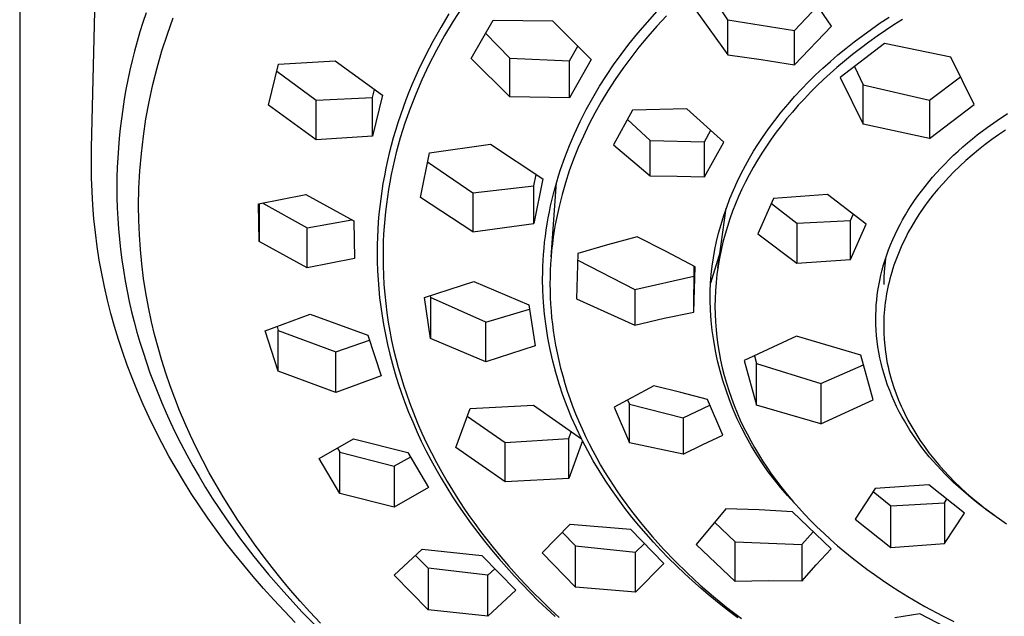
# Model space of a CAD drawing. Units: millimetres. Extents: x -707 to 763, y -1351 to 1416.
# Drawn here: x 631 to 684, y 1093 to 1125 of the extents above; entities that cross this region are included whole.
import ezdxf

# ---------------------------------------------------------------- set-up
doc = ezdxf.new("R2010")
doc.units = ezdxf.units.MM
doc.header["$MEASUREMENT"] = 0
doc.layers.add('Default', color=7, linetype='Continuous', true_color=0x000000)

msp = doc.modelspace()

# ---------------------------------------------------------------- linework, layer by layer
at = {"layer": 'Default', "color": 7, "true_color": 0xffffff}
for p, q in [((631.488, 1414.202), (631.488, 995.891)), ((635.287, 1117.856), (635.514, 1127.532)), ((674.368, 1124.28), (672.696, 1126.746)), ((668.9, 1124.614), (668.03, 1125.917)), ((654.84, 1125.24), (654.389, 1124.538)), ((672.428, 1124.054), (673.66, 1125.346)), ((638.166, 1124.986), (638, 1124.48)), ((639.288, 1123.85), (639.6, 1124.718)), ((654.165, 1124.923), (653.729, 1124.204)), ((655.346, 1122.567), (656.493, 1124.605)), ((656.493, 1124.605), (659.642, 1124.554)), ((664.646, 1124.499), (665.16, 1125.066)), ((665.65, 1124.827), (665.152, 1124.287)), ((667.227, 1125.081), (668.9, 1122.77)), ((668.9, 1122.77), (668.9, 1124.614)), ((668.9, 1124.614), (672.428, 1124.054)), ((676.947, 1124.448), (677.42, 1124.762)), ((678.129, 1124.63), (677.674, 1124.343)), ((638, 1124.48), (637.842, 1123.972)), ((653.729, 1124.204), (653.315, 1123.472)), ((654.389, 1124.538), (653.937, 1123.784)), ((659.642, 1124.554), (661.68, 1122.525)), ((664.149, 1123.917), (664.646, 1124.499)), ((665.152, 1124.287), (664.669, 1123.734)), ((672.428, 1122.228), (674.368, 1124.28)), ((672.428, 1122.228), (672.428, 1124.054)), ((676.021, 1123.793), (676.48, 1124.126)), ((676.48, 1124.126), (676.947, 1124.448)), ((677.674, 1124.343), (677.224, 1124.047)), ((637.842, 1123.972), (637.697, 1123.47)), ((639.004, 1122.971), (639.288, 1123.85)), ((653.937, 1123.784), (653.511, 1123.017)), ((656.1, 1123.903), (657.386, 1122.584)), ((663.668, 1123.322), (664.149, 1123.917)), ((664.669, 1123.734), (664.201, 1123.168)), ((675.568, 1123.452), (676.021, 1123.793)), ((676.779, 1123.742), (676.341, 1123.429)), ((677.224, 1124.047), (676.779, 1123.742)), ((637.697, 1123.47), (637.56, 1122.966)), ((653.315, 1123.472), (652.925, 1122.727)), ((653.511, 1123.017), (653.11, 1122.235)), ((660.533, 1122.454), (660.97, 1123.228)), ((663.259, 1122.784), (663.668, 1123.322)), ((664.201, 1123.168), (663.767, 1122.611)), ((674.714, 1122.763), (675.123, 1123.1)), ((677.18, 1123.369), (674.823, 1121.561)), ((675.123, 1123.1), (675.568, 1123.452)), ((675.909, 1123.107), (675.484, 1122.777)), ((676.341, 1123.429), (675.909, 1123.107)), ((680.677, 1122.639), (677.18, 1123.369)), ((637.56, 1122.966), (637.432, 1122.46)), ((638.749, 1122.084), (639.004, 1122.971)), ((652.925, 1122.727), (652.559, 1121.97)), ((657.386, 1120.543), (655.346, 1122.567)), ((657.386, 1120.543), (657.386, 1122.584)), ((657.386, 1122.584), (660.533, 1122.454)), ((661.68, 1122.525), (660.533, 1120.485)), ((662.865, 1122.236), (663.259, 1122.784)), ((663.767, 1122.611), (663.348, 1122.041)), ((668.9, 1122.77), (670.667, 1122.518)), ((670.667, 1122.518), (672.428, 1122.228)), ((674.313, 1122.417), (674.714, 1122.763)), ((675.484, 1122.777), (675.066, 1122.437)), ((681.908, 1120.143), (680.677, 1122.639)), ((637.432, 1122.46), (637.313, 1121.952)), ((638.523, 1121.189), (638.749, 1122.084)), ((644.64, 1120.097), (645.16, 1122.266)), ((645.16, 1122.266), (648.151, 1122.452)), ((648.151, 1122.452), (650.653, 1120.628)), ((652.559, 1121.97), (652.211, 1121.185)), ((653.11, 1122.235), (652.736, 1121.441)), ((660.533, 1120.485), (660.533, 1122.454)), ((662.486, 1121.677), (662.865, 1122.236)), ((663.348, 1122.041), (662.947, 1121.46)), ((673.533, 1121.7), (673.919, 1122.063)), ((673.919, 1122.063), (674.313, 1122.417)), ((674.655, 1122.089), (674.299, 1121.774)), ((675.066, 1122.437), (674.655, 1122.089)), ((675.588, 1122.144), (676.054, 1121.178)), ((637.313, 1121.952), (637.203, 1121.442)), ((645.072, 1121.895), (647.144, 1120.359)), ((662.124, 1121.107), (662.486, 1121.677)), ((662.947, 1121.46), (662.563, 1120.866)), ((673.156, 1121.329), (673.533, 1121.7)), ((673.95, 1121.453), (673.607, 1121.124)), ((674.299, 1121.774), (673.95, 1121.453)), ((674.823, 1121.561), (676.054, 1119.091)), ((679.55, 1120.362), (681.186, 1121.608)), ((637.103, 1120.929), (637.011, 1120.415)), ((637.203, 1121.442), (637.103, 1120.929)), ((638.326, 1120.287), (638.523, 1121.189)), ((650.131, 1120.507), (650.234, 1120.931)), ((652.211, 1121.185), (652.047, 1120.789)), ((652.736, 1121.441), (652.411, 1120.687)), ((661.761, 1120.495), (662.124, 1121.107)), ((672.428, 1120.559), (672.787, 1120.948)), ((672.787, 1120.948), (673.156, 1121.329)), ((673.607, 1121.124), (673.271, 1120.789)), ((676.054, 1121.178), (679.55, 1120.362)), ((676.054, 1119.091), (676.054, 1121.178)), ((637.011, 1120.415), (636.93, 1119.9)), ((647.144, 1120.359), (650.131, 1120.507)), ((650.653, 1120.628), (650.131, 1118.458)), ((650.131, 1118.458), (650.131, 1120.507)), ((652.047, 1120.789), (651.891, 1120.389)), ((652.411, 1120.687), (652.112, 1119.923)), ((660.533, 1120.485), (657.386, 1120.543)), ((661.418, 1119.872), (661.761, 1120.495)), ((662.563, 1120.866), (662.211, 1120.283)), ((672.078, 1120.162), (672.428, 1120.559)), ((672.942, 1120.446), (672.621, 1120.096)), ((673.271, 1120.789), (672.942, 1120.446)), ((636.93, 1119.9), (636.858, 1119.387)), ((638.159, 1119.379), (638.326, 1120.287)), ((647.144, 1118.27), (644.64, 1120.097)), ((647.144, 1118.27), (647.144, 1120.359)), ((651.741, 1119.987), (651.599, 1119.582)), ((651.891, 1120.389), (651.741, 1119.987)), ((652.112, 1119.923), (651.84, 1119.15)), ((662.211, 1120.283), (661.877, 1119.688)), ((666.739, 1119.903), (663.86, 1119.832)), ((668.679, 1118.152), (666.739, 1119.903)), ((671.721, 1119.734), (672.078, 1120.162)), ((672.621, 1120.096), (672.308, 1119.739)), ((679.55, 1120.362), (679.55, 1118.336)), ((679.55, 1118.336), (681.908, 1120.143)), ((636.858, 1119.387), (636.795, 1118.873)), ((638.021, 1118.466), (638.159, 1119.379)), ((651.599, 1119.582), (651.464, 1119.175)), ((661.095, 1119.238), (661.418, 1119.872)), ((661.877, 1119.688), (661.561, 1119.084)), ((663.86, 1119.832), (662.849, 1117.998)), ((671.376, 1119.296), (671.721, 1119.734)), ((672.004, 1119.375), (671.725, 1119.027)), ((672.308, 1119.739), (672.004, 1119.375)), ((683.128, 1119.296), (683.672, 1119.654)), ((636.795, 1118.873), (636.742, 1118.359)), ((651.464, 1119.175), (651.337, 1118.765)), ((651.84, 1119.15), (651.714, 1118.76)), ((660.794, 1118.593), (661.095, 1119.238)), ((661.561, 1119.084), (661.266, 1118.469)), ((664.791, 1118.242), (663.589, 1119.339)), ((670.724, 1118.392), (671.043, 1118.849)), ((671.043, 1118.849), (671.376, 1119.296)), ((671.725, 1119.027), (671.455, 1118.672)), ((679.55, 1118.336), (676.054, 1119.091)), ((682.076, 1118.527), (682.595, 1118.92)), ((682.595, 1118.92), (683.128, 1119.296)), ((636.742, 1118.359), (636.699, 1117.843)), ((637.914, 1117.549), (638.021, 1118.466)), ((650.131, 1118.458), (647.144, 1118.27)), ((651.221, 1118.37), (651.113, 1117.973)), ((651.337, 1118.765), (651.221, 1118.37)), ((651.594, 1118.368), (651.485, 1117.984)), ((651.714, 1118.76), (651.594, 1118.368)), ((660.527, 1117.969), (660.794, 1118.593)), ((661.266, 1118.469), (660.998, 1117.864)), ((667.667, 1118.165), (668.004, 1118.773)), ((670.487, 1118.032), (670.724, 1118.392)), ((671.455, 1118.672), (671.193, 1118.311)), ((681.818, 1118.321), (682.076, 1118.527)), ((683.197, 1118.539), (682.841, 1118.283)), ((683.56, 1118.787), (683.197, 1118.539)), ((635.276, 1116.993), (635.287, 1117.856)), ((636.699, 1117.843), (636.665, 1117.327)), ((651.113, 1117.973), (651.012, 1117.574)), ((651.485, 1117.984), (651.382, 1117.598)), ((653.131, 1117.581), (656.357, 1118.04)), ((656.357, 1118.04), (659.12, 1116.207)), ((660.282, 1117.337), (660.527, 1117.969)), ((660.998, 1117.864), (660.751, 1117.25)), ((662.849, 1117.998), (664.791, 1116.367)), ((664.791, 1116.367), (664.791, 1118.242)), ((664.791, 1118.242), (667.667, 1118.165)), ((667.667, 1116.32), (667.667, 1118.165)), ((667.667, 1116.32), (668.679, 1118.152)), ((670.258, 1117.666), (670.487, 1118.032)), ((670.94, 1117.944), (670.695, 1117.571)), ((671.193, 1118.311), (670.94, 1117.944)), ((681.067, 1117.677), (681.314, 1117.896)), ((681.314, 1117.896), (681.564, 1118.111)), ((681.564, 1118.111), (681.818, 1118.321)), ((682.49, 1118.018), (682.146, 1117.745)), ((682.841, 1118.283), (682.49, 1118.018)), ((636.665, 1117.327), (636.641, 1116.81)), ((637.836, 1116.629), (637.914, 1117.549)), ((651.012, 1117.574), (650.918, 1117.173)), ((651.382, 1117.598), (651.287, 1117.211)), ((652.658, 1115.23), (653.131, 1117.581)), ((660.058, 1116.696), (660.282, 1117.337)), ((669.828, 1116.919), (670.038, 1117.295)), ((670.038, 1117.295), (670.258, 1117.666)), ((670.695, 1117.571), (670.46, 1117.192)), ((680.588, 1117.224), (680.826, 1117.452)), ((680.826, 1117.452), (681.067, 1117.677)), ((681.808, 1117.464), (681.478, 1117.175)), ((682.146, 1117.745), (681.808, 1117.464)), ((635.284, 1116.267), (635.276, 1116.993)), ((636.641, 1116.81), (636.626, 1116.292)), ((650.831, 1116.77), (650.752, 1116.366)), ((650.918, 1117.173), (650.831, 1116.77)), ((651.197, 1116.822), (651.115, 1116.431)), ((651.287, 1117.211), (651.197, 1116.822)), ((653.038, 1117.113), (655.422, 1115.469)), ((660.751, 1117.25), (660.524, 1116.629)), ((669.604, 1116.491), (669.828, 1116.919)), ((670.235, 1116.808), (670.02, 1116.417)), ((670.46, 1117.192), (670.235, 1116.808)), ((680.128, 1116.752), (680.355, 1116.99)), ((680.355, 1116.99), (680.588, 1117.224)), ((681.155, 1116.877), (680.84, 1116.571)), ((681.478, 1117.175), (681.155, 1116.877)), ((635.309, 1115.541), (635.284, 1116.267)), ((636.626, 1116.292), (636.621, 1115.775)), ((637.788, 1115.707), (637.836, 1116.629)), ((650.752, 1116.366), (650.679, 1115.961)), ((651.115, 1116.431), (651.04, 1116.04)), ((658.646, 1115.843), (658.766, 1116.439)), ((659.857, 1116.048), (659.954, 1116.373)), ((659.954, 1116.373), (660.058, 1116.696)), ((660.524, 1116.629), (660.318, 1116)), ((664.791, 1116.367), (666.229, 1116.358)), ((666.229, 1116.358), (667.667, 1116.32)), ((669.393, 1116.056), (669.604, 1116.491)), ((670.02, 1116.417), (669.825, 1116.042)), ((679.512, 1116.052), (679.712, 1116.29)), ((679.712, 1116.29), (679.918, 1116.523)), ((679.918, 1116.523), (680.128, 1116.752)), ((680.551, 1116.274), (680.27, 1115.97)), ((680.84, 1116.571), (680.551, 1116.274)), ((636.621, 1115.775), (636.627, 1115.223)), ((650.679, 1115.961), (650.615, 1115.554)), ((651.04, 1116.04), (650.972, 1115.646)), ((655.422, 1115.469), (658.646, 1115.843)), ((659.12, 1116.207), (658.646, 1113.855)), ((658.646, 1113.855), (658.646, 1115.843)), ((659.558, 1112.084), (659.846, 1116.011)), ((659.685, 1115.419), (659.857, 1116.048)), ((660.318, 1116), (660.138, 1115.379)), ((669.194, 1115.616), (669.393, 1116.056)), ((669.825, 1116.042), (669.641, 1115.661)), ((679.126, 1115.565), (679.316, 1115.811)), ((679.316, 1115.811), (679.512, 1116.052)), ((680.27, 1115.97), (679.998, 1115.658)), ((635.351, 1114.816), (635.309, 1115.541)), ((636.627, 1115.223), (636.643, 1114.671)), ((637.77, 1114.784), (637.788, 1115.707)), ((644.104, 1114.886), (646.606, 1115.381)), ((646.606, 1115.381), (649.142, 1113.989)), ((650.615, 1115.554), (650.559, 1115.151)), ((650.911, 1115.252), (650.858, 1114.861)), ((650.972, 1115.646), (650.911, 1115.252)), ((655.422, 1113.401), (652.658, 1115.23)), ((655.422, 1115.469), (655.422, 1113.401)), ((659.535, 1114.784), (659.685, 1115.419)), ((660.138, 1115.379), (659.979, 1114.751)), ((669.009, 1115.17), (669.194, 1115.616)), ((669.466, 1115.276), (669.301, 1114.887)), ((669.641, 1115.661), (669.466, 1115.276)), ((674.157, 1115.377), (671.316, 1115.166)), ((676.21, 1113.809), (674.157, 1115.377)), ((678.763, 1115.062), (678.942, 1115.316)), ((678.942, 1115.316), (679.126, 1115.565)), ((679.734, 1115.339), (679.489, 1115.024)), ((679.998, 1115.658), (679.734, 1115.339)), ((635.411, 1114.092), (635.351, 1114.816)), ((637.78, 1114.015), (637.77, 1114.784)), ((644.138, 1112.894), (644.104, 1114.886)), ((644.138, 1114.892), (644.138, 1112.894)), ((644.328, 1114.929), (646.674, 1113.613)), ((650.51, 1114.747), (650.468, 1114.342)), ((650.559, 1115.151), (650.51, 1114.747)), ((650.858, 1114.861), (650.811, 1114.469)), ((659.468, 1114.464), (659.535, 1114.784)), ((659.979, 1114.751), (659.908, 1114.436)), ((668.68, 1114.262), (668.837, 1114.719)), ((668.837, 1114.719), (669.009, 1115.17)), ((669.301, 1114.887), (669.147, 1114.493)), ((671.316, 1115.166), (670.482, 1113.308)), ((671.202, 1114.911), (672.539, 1113.864)), ((678.432, 1114.556), (678.59, 1114.804)), ((678.59, 1114.804), (678.763, 1115.062)), ((679.254, 1114.703), (679.028, 1114.375)), ((679.489, 1115.024), (679.254, 1114.703)), ((636.643, 1114.671), (636.67, 1114.119)), ((650.468, 1114.342), (650.434, 1113.937)), ((650.811, 1114.469), (650.772, 1114.077)), ((659.407, 1114.144), (659.468, 1114.464)), ((659.908, 1114.436), (659.842, 1114.119)), ((668.367, 1111.481), (668.816, 1114.66)), ((668.537, 1113.801), (668.68, 1114.262)), ((669.147, 1114.493), (669.004, 1114.095)), ((675.378, 1114.007), (675.524, 1114.332)), ((678.133, 1114.05), (678.28, 1114.304)), ((678.28, 1114.304), (678.432, 1114.556)), ((679.028, 1114.375), (678.812, 1114.04)), ((635.488, 1113.365), (635.411, 1114.092)), ((636.67, 1114.119), (636.709, 1113.568)), ((637.812, 1113.247), (637.78, 1114.015)), ((646.674, 1113.613), (649.036, 1114.047)), ((649.142, 1113.989), (649.177, 1111.997)), ((650.434, 1113.937), (650.407, 1113.531)), ((650.74, 1113.684), (650.715, 1113.29)), ((650.772, 1114.077), (650.74, 1113.684)), ((655.422, 1113.401), (658.646, 1113.855)), ((659.302, 1113.5), (659.352, 1113.822)), ((659.352, 1113.822), (659.407, 1114.144)), ((659.782, 1113.801), (659.728, 1113.482)), ((659.842, 1114.119), (659.782, 1113.801)), ((668.408, 1113.335), (668.537, 1113.801)), ((668.873, 1113.693), (668.752, 1113.288)), ((669.004, 1114.095), (668.873, 1113.693)), ((672.539, 1113.864), (675.378, 1114.007)), ((672.539, 1113.864), (672.539, 1111.757)), ((675.378, 1111.951), (675.378, 1114.007)), ((675.378, 1111.951), (676.21, 1113.809)), ((677.859, 1113.53), (677.993, 1113.791)), ((677.993, 1113.791), (678.133, 1114.05)), ((678.617, 1113.714), (678.431, 1113.382)), ((678.812, 1114.04), (678.617, 1113.714)), ((635.582, 1112.64), (635.488, 1113.365)), ((636.709, 1113.568), (636.758, 1113.018)), ((637.865, 1112.481), (637.812, 1113.247)), ((646.674, 1111.501), (646.674, 1113.613)), ((650.407, 1113.531), (650.388, 1113.124)), ((650.715, 1113.29), (650.697, 1112.896)), ((659.221, 1112.859), (659.259, 1113.18)), ((659.259, 1113.18), (659.302, 1113.5)), ((659.675, 1113.13), (659.629, 1112.778)), ((659.728, 1113.482), (659.675, 1113.13)), ((664.107, 1113.14), (662.537, 1112.713)), ((665.648, 1112.366), (664.107, 1113.14)), ((668.304, 1112.902), (668.408, 1113.335)), ((668.752, 1113.288), (668.641, 1112.868)), ((670.482, 1113.308), (672.539, 1111.757)), ((677.61, 1112.997), (677.731, 1113.265)), ((677.731, 1113.265), (677.859, 1113.53)), ((678.431, 1113.382), (678.257, 1113.045)), ((635.694, 1111.917), (635.582, 1112.64)), ((636.758, 1113.018), (636.817, 1112.469)), ((646.674, 1111.501), (644.138, 1112.894)), ((650.377, 1112.718), (650.373, 1112.311)), ((650.388, 1113.124), (650.377, 1112.718)), ((650.697, 1112.896), (650.686, 1112.501)), ((659.189, 1112.538), (659.221, 1112.859)), ((659.629, 1112.778), (659.59, 1112.424)), ((662.537, 1112.713), (660.975, 1112.259)), ((668.213, 1112.467), (668.304, 1112.902)), ((668.641, 1112.868), (668.542, 1112.445)), ((677.393, 1112.464), (677.496, 1112.726)), ((677.496, 1112.726), (677.61, 1112.997)), ((678.093, 1112.702), (677.941, 1112.354)), ((678.257, 1113.045), (678.093, 1112.702)), ((636.817, 1112.469), (636.888, 1111.921)), ((637.939, 1111.716), (637.865, 1112.481)), ((650.373, 1112.311), (650.378, 1111.832)), ((650.686, 1112.501), (650.682, 1112.107)), ((650.682, 1112.107), (650.688, 1111.609)), ((659.142, 1111.895), (659.162, 1112.217)), ((659.162, 1112.217), (659.189, 1112.538)), ((659.59, 1112.424), (659.558, 1112.07)), ((660.975, 1112.259), (660.909, 1109.869)), ((667.173, 1111.558), (665.648, 1112.366)), ((668.489, 1112.346), (667.986, 1110.702)), ((668.135, 1112.028), (668.213, 1112.467)), ((668.542, 1112.445), (668.456, 1112.019)), ((677.208, 1111.931), (677.298, 1112.199)), ((677.298, 1112.199), (677.393, 1112.464)), ((677.941, 1112.354), (677.801, 1112.002)), ((635.824, 1111.197), (635.694, 1111.917)), ((636.888, 1111.921), (636.969, 1111.375)), ((638.035, 1110.946), (637.939, 1111.716)), ((649.177, 1111.997), (646.674, 1111.501)), ((650.378, 1111.832), (650.394, 1111.354)), ((650.688, 1111.609), (650.705, 1111.112)), ((659.118, 1111.25), (659.127, 1111.572)), ((659.127, 1111.572), (659.142, 1111.895)), ((659.533, 1111.716), (659.515, 1111.36)), ((659.558, 1112.07), (659.533, 1111.716)), ((660.966, 1111.916), (663.979, 1110.365)), ((667.108, 1109.165), (667.122, 1111.585)), ((668.022, 1111.145), (668.072, 1111.588)), ((668.072, 1111.588), (668.135, 1112.028)), ((668.383, 1111.591), (668.323, 1111.16)), ((668.456, 1112.019), (668.383, 1111.591)), ((672.539, 1111.757), (675.378, 1111.951)), ((677.051, 1111.39), (677.126, 1111.661)), ((677.126, 1111.661), (677.208, 1111.931)), ((677.183, 1111.643), (677.154, 1111.306)), ((677.224, 1111.979), (677.183, 1111.643)), ((677.673, 1111.644), (677.614, 1111.464)), ((677.736, 1111.824), (677.673, 1111.644)), ((677.801, 1112.002), (677.736, 1111.824)), ((635.968, 1110.493), (635.824, 1111.197)), ((636.969, 1111.375), (637.062, 1110.825)), ((650.394, 1111.354), (650.42, 1110.876)), ((650.705, 1111.112), (650.733, 1110.616)), ((659.115, 1110.927), (659.118, 1111.25)), ((659.515, 1111.36), (659.504, 1111.005)), ((663.979, 1110.365), (667.108, 1111.06)), ((667.108, 1109.165), (667.173, 1111.558)), ((667.986, 1110.702), (668.022, 1111.145)), ((668.323, 1111.16), (668.277, 1110.728)), ((676.923, 1110.841), (676.983, 1111.116)), ((676.983, 1111.116), (677.051, 1111.39)), ((677.154, 1111.306), (677.136, 1110.969)), ((677.507, 1111.106), (677.459, 1110.929)), ((677.558, 1111.283), (677.507, 1111.106)), ((677.614, 1111.464), (677.558, 1111.283)), ((637.062, 1110.825), (637.165, 1110.276)), ((638.153, 1110.179), (638.035, 1110.946)), ((650.42, 1110.876), (650.457, 1110.399)), ((650.733, 1110.616), (650.773, 1110.12)), ((652.871, 1109.935), (655.474, 1110.785)), ((655.474, 1110.785), (658.39, 1109.544)), ((659.129, 1110.299), (659.115, 1110.927)), ((659.504, 1111.005), (659.501, 1110.65)), ((659.501, 1110.65), (659.504, 1110.296)), ((667.964, 1110.254), (667.986, 1110.7)), ((667.986, 1110.7), (667.986, 1110.702)), ((668.277, 1110.728), (668.244, 1110.295)), ((676.828, 1110.309), (676.87, 1110.564)), ((676.87, 1110.564), (676.923, 1110.841)), ((677.136, 1110.969), (677.13, 1110.63)), ((677.373, 1110.572), (677.334, 1110.393)), ((677.414, 1110.751), (677.373, 1110.572)), ((677.459, 1110.929), (677.414, 1110.751)), ((636.128, 1109.792), (635.968, 1110.493)), ((637.165, 1110.276), (637.279, 1109.73)), ((638.293, 1109.416), (638.153, 1110.179)), ((650.457, 1110.399), (650.504, 1109.923)), ((650.773, 1110.12), (650.824, 1109.625)), ((653.179, 1110.034), (653.193, 1109.937)), ((659.163, 1109.673), (659.129, 1110.299)), ((659.504, 1110.296), (659.515, 1109.943)), ((663.979, 1110.365), (663.979, 1108.466)), ((667.957, 1109.807), (667.964, 1110.254)), ((668.244, 1110.295), (668.225, 1109.861)), ((676.764, 1109.798), (676.793, 1110.054)), ((676.793, 1110.054), (676.828, 1110.309)), ((677.267, 1110.032), (677.238, 1109.851)), ((677.299, 1110.213), (677.267, 1110.032)), ((677.334, 1110.393), (677.299, 1110.213)), ((636.305, 1109.095), (636.128, 1109.792)), ((637.279, 1109.73), (637.403, 1109.186)), ((650.504, 1109.923), (650.562, 1109.448)), ((650.824, 1109.625), (650.886, 1109.131)), ((653.193, 1107.776), (652.871, 1109.935)), ((656.11, 1108.627), (653.193, 1109.937)), ((653.193, 1109.937), (653.193, 1107.776)), ((658.39, 1109.544), (658.713, 1107.384)), ((659.219, 1109.047), (659.163, 1109.673)), ((659.515, 1109.943), (659.533, 1109.59)), ((659.533, 1109.59), (659.558, 1109.237)), ((660.909, 1109.869), (663.979, 1108.466)), ((667.979, 1109.267), (667.957, 1109.807)), ((668.225, 1109.861), (668.219, 1109.454)), ((676.726, 1109.283), (676.742, 1109.541)), ((676.742, 1109.541), (676.764, 1109.798)), ((677.191, 1109.49), (677.173, 1109.309)), ((677.213, 1109.671), (677.191, 1109.49)), ((677.238, 1109.851), (677.213, 1109.671)), ((636.498, 1108.402), (636.305, 1109.095)), ((637.403, 1109.186), (637.537, 1108.645)), ((638.453, 1108.656), (638.293, 1109.416)), ((644.448, 1108.176), (646.841, 1109.056)), ((646.841, 1109.056), (649.883, 1107.947)), ((650.562, 1109.448), (650.629, 1108.974)), ((650.629, 1108.974), (650.707, 1108.502)), ((650.886, 1109.131), (650.959, 1108.639)), ((656.11, 1108.627), (658.424, 1109.313)), ((659.295, 1108.424), (659.219, 1109.047)), ((659.558, 1109.237), (659.59, 1108.885)), ((665.539, 1108.836), (667.108, 1109.165)), ((668.019, 1108.727), (667.979, 1109.267)), ((668.219, 1109.454), (668.226, 1109.047)), ((668.226, 1109.047), (668.244, 1108.641)), ((676.715, 1108.768), (676.717, 1109.026)), ((676.717, 1109.026), (676.726, 1109.283)), ((677.158, 1109.128), (677.146, 1108.946)), ((677.173, 1109.309), (677.158, 1109.128)), ((637.537, 1108.645), (637.682, 1108.106)), ((638.617, 1107.971), (638.453, 1108.656)), ((650.707, 1108.502), (650.806, 1107.977)), ((650.959, 1108.639), (651.043, 1108.149)), ((656.11, 1106.538), (656.11, 1108.627)), ((659.59, 1108.885), (659.628, 1108.534)), ((659.628, 1108.534), (659.674, 1108.183)), ((663.979, 1108.466), (665.539, 1108.836)), ((668.077, 1108.189), (668.019, 1108.727)), ((668.244, 1108.641), (668.275, 1108.235)), ((676.719, 1108.51), (676.715, 1108.768)), ((676.732, 1108.214), (676.719, 1108.51)), ((677.132, 1108.583), (677.13, 1108.401)), ((677.137, 1108.765), (677.132, 1108.583)), ((677.146, 1108.946), (677.137, 1108.765)), ((636.707, 1107.714), (636.498, 1108.402)), ((637.682, 1108.106), (637.837, 1107.57)), ((638.797, 1107.289), (638.617, 1107.971)), ((645.149, 1106.033), (644.448, 1108.176)), ((645.081, 1108.405), (645.149, 1108.199)), ((645.149, 1106.033), (645.149, 1108.199)), ((645.149, 1108.199), (648.19, 1107.056)), ((649.883, 1107.947), (650.583, 1105.802)), ((650.806, 1107.977), (650.918, 1107.454)), ((651.043, 1108.149), (651.137, 1107.669)), ((659.392, 1107.804), (659.295, 1108.424)), ((659.674, 1108.183), (659.727, 1107.834)), ((668.154, 1107.654), (668.077, 1108.189)), ((668.275, 1108.235), (668.317, 1107.83)), ((676.754, 1107.919), (676.732, 1108.214)), ((677.13, 1108.401), (677.136, 1108.06)), ((677.136, 1108.06), (677.154, 1107.719)), ((636.931, 1107.031), (636.707, 1107.714)), ((637.837, 1107.57), (638.002, 1107.037)), ((648.19, 1107.056), (649.969, 1107.68)), ((650.918, 1107.454), (651.041, 1106.933)), ((651.137, 1107.669), (651.242, 1107.19)), ((656.11, 1106.538), (653.193, 1107.776)), ((659.51, 1107.187), (659.392, 1107.804)), ((659.727, 1107.834), (659.798, 1107.421)), ((659.798, 1107.421), (659.878, 1107.01)), ((668.248, 1107.121), (668.154, 1107.654)), ((668.317, 1107.83), (668.371, 1107.426)), ((668.371, 1107.426), (668.437, 1107.025)), ((672.531, 1107.886), (669.767, 1106.597)), ((675.92, 1106.88), (672.531, 1107.886)), ((676.785, 1107.625), (676.754, 1107.919)), ((676.825, 1107.331), (676.785, 1107.625)), ((677.154, 1107.719), (677.184, 1107.38)), ((637.17, 1106.353), (636.931, 1107.031)), ((638.002, 1107.037), (638.181, 1106.495)), ((638.994, 1106.613), (638.797, 1107.289)), ((648.19, 1104.921), (648.19, 1107.056)), ((651.041, 1106.933), (651.177, 1106.416)), ((651.242, 1107.19), (651.357, 1106.714)), ((658.713, 1107.384), (656.11, 1106.538)), ((659.647, 1106.574), (659.51, 1107.187)), ((659.878, 1107.01), (659.968, 1106.601)), ((668.36, 1106.591), (668.248, 1107.121)), ((668.437, 1107.025), (668.514, 1106.625)), ((676.873, 1107.039), (676.825, 1107.331)), ((676.929, 1106.748), (676.873, 1107.039)), ((677.184, 1107.38), (677.225, 1107.041)), ((677.225, 1107.041), (677.254, 1106.847)), ((638.181, 1106.495), (638.369, 1105.956)), ((639.206, 1105.941), (638.994, 1106.613)), ((651.177, 1106.416), (651.325, 1105.902)), ((651.357, 1106.714), (651.482, 1106.241)), ((659.806, 1105.967), (659.647, 1106.574)), ((659.968, 1106.601), (660.066, 1106.194)), ((668.49, 1106.066), (668.36, 1106.591)), ((668.514, 1106.625), (668.605, 1106.217)), ((669.767, 1106.597), (670.414, 1104.241)), ((670.306, 1106.848), (670.414, 1106.455)), ((670.414, 1106.455), (673.806, 1105.397)), ((670.414, 1104.241), (670.414, 1106.455)), ((673.806, 1105.397), (676.058, 1106.377)), ((676.569, 1104.523), (675.92, 1106.88)), ((676.993, 1106.459), (676.929, 1106.748)), ((677.066, 1106.172), (676.993, 1106.459)), ((677.254, 1106.847), (677.287, 1106.653)), ((677.287, 1106.653), (677.323, 1106.46)), ((677.323, 1106.46), (677.364, 1106.267)), ((637.424, 1105.681), (637.17, 1106.353)), ((638.369, 1105.956), (638.568, 1105.422)), ((639.435, 1105.274), (639.206, 1105.941)), ((648.19, 1104.921), (645.149, 1106.033)), ((651.325, 1105.902), (651.484, 1105.392)), ((651.482, 1106.241), (651.617, 1105.77)), ((659.984, 1105.365), (659.806, 1105.967)), ((660.066, 1106.194), (660.174, 1105.789)), ((668.637, 1105.546), (668.49, 1106.066)), ((668.605, 1106.217), (668.708, 1105.813)), ((677.149, 1105.878), (677.066, 1106.172)), ((677.241, 1105.587), (677.149, 1105.878)), ((677.364, 1106.267), (677.407, 1106.076)), ((677.407, 1106.076), (677.455, 1105.885)), ((677.455, 1105.885), (677.506, 1105.695)), ((637.71, 1104.976), (637.424, 1105.681)), ((638.568, 1105.422), (638.777, 1104.89)), ((650.583, 1105.802), (648.19, 1104.921)), ((651.484, 1105.392), (651.655, 1104.885)), ((651.617, 1105.77), (651.762, 1105.302)), ((660.182, 1104.769), (659.984, 1105.365)), ((660.174, 1105.789), (660.291, 1105.387)), ((660.291, 1105.387), (660.417, 1104.988)), ((668.802, 1105.03), (668.637, 1105.546)), ((668.708, 1105.813), (668.822, 1105.411)), ((668.822, 1105.411), (668.947, 1105.013)), ((673.806, 1105.397), (673.806, 1103.262)), ((677.34, 1105.298), (677.241, 1105.587)), ((677.506, 1105.695), (677.561, 1105.507)), ((677.561, 1105.507), (677.667, 1105.172)), ((638.011, 1104.277), (637.71, 1104.976)), ((638.777, 1104.89), (638.995, 1104.363)), ((639.679, 1104.613), (639.435, 1105.274)), ((651.655, 1104.885), (651.836, 1104.382)), ((651.762, 1105.302), (651.917, 1104.838)), ((651.917, 1104.838), (652.081, 1104.376)), ((660.417, 1104.988), (660.551, 1104.591)), ((664.996, 1105.273), (662.899, 1104.137)), ((666.417, 1104.921), (664.996, 1105.273)), ((667.831, 1104.542), (666.417, 1104.921)), ((668.984, 1104.521), (668.802, 1105.03)), ((668.947, 1105.013), (669.084, 1104.619)), ((677.448, 1105.012), (677.34, 1105.298)), ((677.563, 1104.729), (677.448, 1105.012)), ((677.667, 1105.172), (677.785, 1104.842)), ((677.785, 1104.842), (677.912, 1104.516)), ((638.995, 1104.363), (639.222, 1103.84)), ((639.938, 1103.957), (639.679, 1104.613)), ((651.836, 1104.382), (652.036, 1103.866)), ((652.081, 1104.376), (652.288, 1103.835)), ((660.401, 1104.181), (660.182, 1104.769)), ((660.551, 1104.591), (660.699, 1104.185)), ((663.599, 1104.526), (663.694, 1104.302)), ((663.694, 1102.257), (663.694, 1104.302)), ((663.694, 1104.302), (666.534, 1103.568)), ((668.629, 1102.666), (667.831, 1104.542)), ((669.183, 1104.018), (668.984, 1104.521)), ((669.084, 1104.619), (669.231, 1104.228)), ((673.806, 1103.262), (676.569, 1104.523)), ((677.686, 1104.449), (677.563, 1104.729)), ((677.816, 1104.172), (677.686, 1104.449)), ((677.912, 1104.516), (678.051, 1104.193)), ((638.329, 1103.585), (638.011, 1104.277)), ((639.222, 1103.84), (639.459, 1103.321)), ((640.212, 1103.308), (639.938, 1103.957)), ((652.036, 1103.866), (652.248, 1103.354)), ((652.288, 1103.835), (652.507, 1103.299)), ((654.526, 1102.009), (655.277, 1104.065)), ((655.277, 1104.065), (658.627, 1104.237)), ((658.627, 1104.237), (661.17, 1102.462)), ((660.638, 1103.599), (660.401, 1104.181)), ((660.699, 1104.185), (660.855, 1103.782)), ((660.855, 1103.782), (661.02, 1103.382)), ((662.899, 1104.137), (663.694, 1102.257)), ((666.534, 1103.568), (667.955, 1104.249)), ((669.399, 1103.522), (669.183, 1104.018)), ((669.231, 1104.228), (669.388, 1103.841)), ((669.388, 1103.841), (669.556, 1103.458)), ((673.806, 1103.262), (670.414, 1104.241)), ((677.953, 1103.899), (677.816, 1104.172)), ((678.084, 1103.651), (677.953, 1103.899)), ((678.051, 1104.193), (678.136, 1104.006)), ((678.136, 1104.006), (678.226, 1103.82)), ((678.226, 1103.82), (678.414, 1103.453)), ((638.661, 1102.901), (638.329, 1103.585)), ((639.459, 1103.321), (639.705, 1102.806)), ((640.512, 1102.639), (640.212, 1103.308)), ((652.248, 1103.354), (652.471, 1102.848)), ((652.507, 1103.299), (652.738, 1102.768)), ((655.129, 1103.655), (657.143, 1102.271)), ((660.895, 1103.027), (660.638, 1103.599)), ((661.02, 1103.382), (661.194, 1102.987)), ((666.534, 1103.568), (666.534, 1101.652)), ((669.632, 1103.033), (669.399, 1103.522)), ((669.556, 1103.458), (669.729, 1103.087)), ((678.222, 1103.407), (678.084, 1103.651)), ((678.364, 1103.165), (678.222, 1103.407)), ((678.414, 1103.453), (678.614, 1103.092)), ((639.009, 1102.224), (638.661, 1102.901)), ((639.705, 1102.806), (640.002, 1102.212)), ((652.471, 1102.848), (652.705, 1102.346)), ((652.738, 1102.768), (652.982, 1102.243)), ((660.491, 1102.484), (660.621, 1102.842)), ((661.17, 1102.462), (660.895, 1103.027)), ((661.194, 1102.987), (661.376, 1102.595)), ((669.88, 1102.553), (669.632, 1103.033)), ((669.729, 1103.087), (669.913, 1102.721)), ((678.512, 1102.927), (678.364, 1103.165)), ((678.665, 1102.692), (678.512, 1102.927)), ((678.614, 1103.092), (678.827, 1102.739)), ((678.827, 1102.739), (679.049, 1102.396)), ((639.371, 1101.555), (639.009, 1102.224)), ((640.002, 1102.212), (640.311, 1101.624)), ((640.827, 1101.976), (640.512, 1102.639)), ((647.306, 1101.425), (649.123, 1102.461)), ((649.123, 1102.461), (651.984, 1101.745)), ((652.705, 1102.346), (652.949, 1101.85)), ((652.982, 1102.243), (653.238, 1101.723)), ((657.143, 1102.271), (660.491, 1102.484)), ((657.143, 1100.187), (657.143, 1102.271)), ((660.491, 1100.362), (660.491, 1102.484)), ((661.223, 1102.358), (660.491, 1100.362)), ((661.223, 1102.358), (661.17, 1102.462)), ((661.499, 1101.826), (661.223, 1102.358)), ((661.376, 1102.595), (661.566, 1102.206)), ((661.566, 1102.206), (661.764, 1101.822)), ((666.534, 1101.652), (663.694, 1102.257)), ((667.576, 1102.171), (668.629, 1102.666)), ((670.145, 1102.081), (669.88, 1102.553)), ((669.913, 1102.721), (670.105, 1102.359)), ((670.105, 1102.359), (670.305, 1102.002)), ((678.823, 1102.46), (678.665, 1102.692)), ((678.986, 1102.232), (678.823, 1102.46)), ((679.154, 1102.007), (678.986, 1102.232)), ((679.049, 1102.396), (679.281, 1102.06)), ((641.158, 1101.322), (640.827, 1101.976)), ((648.277, 1101.974), (648.406, 1101.759)), ((648.406, 1099.577), (648.406, 1101.759)), ((648.406, 1101.759), (651.265, 1101.012)), ((651.984, 1101.745), (653.083, 1099.896)), ((652.949, 1101.85), (653.205, 1101.358)), ((653.238, 1101.723), (653.505, 1101.209)), ((657.143, 1100.187), (654.526, 1102.009)), ((661.791, 1101.303), (661.499, 1101.826)), ((661.764, 1101.822), (661.97, 1101.442)), ((666.534, 1101.652), (667.576, 1102.171)), ((670.426, 1101.618), (670.145, 1102.081)), ((670.305, 1102.002), (670.515, 1101.649)), ((679.345, 1101.76), (679.154, 1102.007)), ((679.281, 1102.06), (679.524, 1101.732)), ((679.542, 1101.518), (679.345, 1101.76)), ((679.524, 1101.732), (679.776, 1101.411)), ((639.748, 1100.893), (639.371, 1101.555)), ((640.311, 1101.624), (640.631, 1101.042)), ((641.502, 1100.674), (641.158, 1101.322)), ((648.406, 1099.577), (647.306, 1101.425)), ((652.134, 1101.49), (651.265, 1101.012)), ((653.205, 1101.358), (653.47, 1100.873)), ((653.505, 1101.209), (653.783, 1100.701)), ((662.097, 1100.788), (661.791, 1101.303)), ((661.97, 1101.442), (662.177, 1101.078)), ((670.721, 1101.165), (670.426, 1101.618)), ((670.515, 1101.649), (670.732, 1101.302)), ((671.032, 1100.723), (670.721, 1101.165)), ((670.732, 1101.302), (670.957, 1100.959)), ((679.745, 1101.281), (679.542, 1101.518)), ((679.952, 1101.047), (679.745, 1101.281)), ((679.776, 1101.411), (680.037, 1101.097)), ((640.138, 1100.24), (639.748, 1100.893)), ((640.631, 1101.042), (640.963, 1100.467)), ((641.861, 1100.034), (641.502, 1100.674)), ((651.265, 1101.012), (651.265, 1098.86)), ((653.47, 1100.873), (653.745, 1100.392)), ((653.783, 1100.701), (654.072, 1100.2)), ((662.417, 1100.281), (662.097, 1100.788)), ((662.177, 1101.078), (662.39, 1100.717)), ((662.39, 1100.717), (662.61, 1100.361)), ((670.957, 1100.959), (671.19, 1100.622)), ((671.358, 1100.291), (671.032, 1100.723)), ((680.164, 1100.818), (679.952, 1101.047)), ((680.037, 1101.097), (680.307, 1100.79)), ((680.38, 1100.593), (680.164, 1100.818)), ((680.307, 1100.79), (680.585, 1100.491)), ((640.553, 1099.575), (640.138, 1100.24)), ((640.963, 1100.467), (641.305, 1099.898)), ((653.745, 1100.392), (654.044, 1099.896)), ((654.072, 1100.2), (654.346, 1099.746)), ((660.491, 1100.362), (657.143, 1100.187)), ((662.752, 1099.78), (662.417, 1100.281)), ((662.61, 1100.361), (662.837, 1100.008)), ((671.19, 1100.622), (671.463, 1100.247)), ((671.698, 1099.87), (671.358, 1100.291)), ((671.463, 1100.247), (671.744, 1099.879)), ((680.601, 1100.372), (680.38, 1100.593)), ((680.585, 1100.491), (680.871, 1100.199)), ((680.826, 1100.156), (680.601, 1100.372)), ((681.081, 1099.92), (680.826, 1100.156)), ((680.871, 1100.199), (681.189, 1099.892)), ((641.305, 1099.898), (641.657, 1099.335)), ((642.233, 1099.402), (641.861, 1100.034)), ((653.083, 1099.896), (651.265, 1098.86)), ((654.044, 1099.896), (654.353, 1099.406)), ((654.346, 1099.746), (654.629, 1099.297)), ((663.099, 1099.287), (662.752, 1099.78)), ((662.837, 1100.008), (663.07, 1099.66)), ((663.07, 1099.66), (663.309, 1099.316)), ((672.052, 1099.46), (671.698, 1099.87)), ((671.744, 1099.879), (672.034, 1099.517)), ((676.679, 1099.844), (675.621, 1098.221)), ((676.567, 1099.672), (677.505, 1098.929)), ((679.515, 1100.037), (676.679, 1099.844)), ((681.4, 1098.541), (679.515, 1100.037)), ((681.341, 1099.689), (681.081, 1099.92)), ((681.189, 1099.892), (681.514, 1099.594)), ((681.606, 1099.463), (681.341, 1099.689)), ((640.983, 1098.92), (640.553, 1099.575)), ((641.657, 1099.335), (642.02, 1098.778)), ((642.618, 1098.778), (642.233, 1099.402)), ((651.265, 1098.86), (648.406, 1099.577)), ((654.353, 1099.406), (654.672, 1098.922)), ((654.629, 1099.297), (654.92, 1098.854)), ((663.458, 1098.803), (663.099, 1099.287)), ((663.309, 1099.316), (663.805, 1098.64)), ((672.034, 1099.517), (672.333, 1099.162)), ((672.419, 1099.063), (672.052, 1099.46)), ((672.333, 1099.162), (672.64, 1098.814)), ((680.343, 1099.076), (680.475, 1099.271)), ((681.514, 1099.594), (681.847, 1099.304)), ((681.874, 1099.243), (681.606, 1099.463)), ((681.847, 1099.304), (682.188, 1099.022)), ((682.147, 1099.027), (681.874, 1099.243)), ((641.426, 1098.274), (640.983, 1098.92)), ((642.02, 1098.778), (642.393, 1098.229)), ((643.016, 1098.163), (642.618, 1098.778)), ((654.672, 1098.922), (655.001, 1098.445)), ((654.92, 1098.854), (655.219, 1098.417)), ((663.829, 1098.328), (663.458, 1098.803)), ((663.805, 1098.64), (664.347, 1097.952)), ((668.797, 1098.77), (667.233, 1096.886)), ((670.555, 1098.707), (668.797, 1098.77)), ((672.311, 1098.601), (670.555, 1098.707)), ((674.359, 1096.646), (672.311, 1098.601)), ((672.64, 1098.814), (672.954, 1098.473)), ((677.505, 1098.929), (680.343, 1099.076)), ((677.505, 1096.728), (677.505, 1098.929)), ((680.343, 1099.076), (680.343, 1096.938)), ((682.424, 1098.817), (682.147, 1099.027)), ((682.188, 1099.022), (682.535, 1098.749)), ((682.989, 1098.411), (682.424, 1098.817)), ((682.535, 1098.749), (682.888, 1098.484)), ((641.881, 1097.636), (641.426, 1098.274)), ((642.393, 1098.229), (643.108, 1097.229)), ((643.449, 1097.524), (643.016, 1098.163)), ((655.001, 1098.445), (655.339, 1097.974)), ((655.219, 1098.417), (655.526, 1097.985)), ((664.197, 1097.877), (663.829, 1098.328)), ((668.194, 1098.059), (669.279, 1097.024)), ((672.954, 1098.473), (673.275, 1098.138)), ((673.275, 1098.138), (673.603, 1097.811)), ((675.621, 1098.221), (677.505, 1096.728)), ((680.343, 1096.938), (681.4, 1098.541)), ((682.888, 1098.484), (683.248, 1098.228)), ((683.248, 1098.228), (683.613, 1097.979)), ((642.35, 1097.008), (641.881, 1097.636)), ((643.894, 1096.894), (643.449, 1097.524)), ((655.339, 1097.974), (655.685, 1097.509)), ((655.526, 1097.985), (655.84, 1097.558)), ((655.84, 1097.558), (656.492, 1096.722)), ((659.09, 1096.445), (660.575, 1097.958)), ((660.154, 1097.527), (660.844, 1096.808)), ((660.575, 1097.958), (663.755, 1097.697)), ((663.755, 1097.697), (665.509, 1095.866)), ((664.575, 1097.434), (664.197, 1097.877)), ((664.347, 1097.952), (664.913, 1097.282)), ((672.798, 1096.876), (673.408, 1097.546)), ((673.603, 1097.811), (673.961, 1097.469)), ((642.83, 1096.389), (642.35, 1097.008)), ((643.108, 1097.229), (643.855, 1096.252)), ((655.685, 1097.509), (656.041, 1097.052)), ((656.041, 1097.052), (656.405, 1096.601)), ((664.963, 1097), (664.575, 1097.434)), ((664.913, 1097.282), (665.501, 1096.631)), ((669.279, 1094.929), (669.279, 1097.024)), ((669.279, 1097.024), (672.798, 1096.876)), ((673.961, 1097.469), (674.325, 1097.134)), ((674.325, 1097.134), (674.696, 1096.808)), ((644.353, 1096.274), (643.894, 1096.894)), ((651.265, 1095.259), (652.751, 1096.624)), ((652.751, 1096.624), (655.901, 1096.291)), ((656.405, 1096.601), (656.797, 1096.133)), ((656.492, 1096.722), (656.897, 1096.23)), ((660.844, 1094.615), (660.844, 1096.808)), ((660.844, 1096.808), (664.025, 1096.476)), ((664.025, 1096.476), (664.49, 1096.926)), ((665.36, 1096.574), (664.963, 1097)), ((665.765, 1096.156), (665.36, 1096.574)), ((665.501, 1096.631), (666.109, 1095.999)), ((667.233, 1096.886), (669.279, 1094.929)), ((672.798, 1096.876), (672.798, 1094.946)), ((673.568, 1095.806), (674.359, 1096.646)), ((674.696, 1096.808), (675.073, 1096.489)), ((675.073, 1096.489), (675.457, 1096.177)), ((677.505, 1096.728), (680.343, 1096.938)), ((643.322, 1095.779), (642.83, 1096.389)), ((643.855, 1096.252), (644.632, 1095.298)), ((644.824, 1095.663), (644.353, 1096.274)), ((652.403, 1096.3), (653.06, 1095.631)), ((655.901, 1096.291), (657.697, 1094.459)), ((656.797, 1096.133), (657.198, 1095.673)), ((656.897, 1096.23), (657.312, 1095.746)), ((660.844, 1094.615), (659.09, 1096.445)), ((664.025, 1094.358), (664.025, 1096.476)), ((666.179, 1095.747), (665.765, 1096.156)), ((666.109, 1095.999), (666.767, 1095.357)), ((675.457, 1096.177), (675.847, 1095.873)), ((643.825, 1095.178), (643.322, 1095.779)), ((645.306, 1095.062), (644.824, 1095.663)), ((656.21, 1095.261), (653.06, 1095.631)), ((653.06, 1095.631), (653.06, 1093.43)), ((656.21, 1095.261), (656.582, 1095.592)), ((657.198, 1095.673), (657.607, 1095.22)), ((657.312, 1095.746), (657.737, 1095.27)), ((665.509, 1095.866), (664.025, 1094.358)), ((666.601, 1095.346), (666.179, 1095.747)), ((672.798, 1094.946), (673.568, 1095.806)), ((675.847, 1095.873), (676.242, 1095.576)), ((676.242, 1095.576), (676.643, 1095.286)), ((644.364, 1094.559), (643.825, 1095.178)), ((644.632, 1095.298), (645.436, 1094.368)), ((645.801, 1094.47), (645.306, 1095.062)), ((653.06, 1093.43), (651.265, 1095.259)), ((656.21, 1093.095), (656.21, 1095.261)), ((657.607, 1095.22), (658.024, 1094.775)), ((657.737, 1095.27), (658.17, 1094.803)), ((667.03, 1094.952), (666.601, 1095.346)), ((666.767, 1095.357), (667.444, 1094.735)), ((667.494, 1094.544), (667.03, 1094.952)), ((671.038, 1094.953), (669.279, 1094.929)), ((672.798, 1094.946), (671.038, 1094.953)), ((676.643, 1095.286), (677.074, 1094.986)), ((677.074, 1094.986), (677.511, 1094.694)), ((644.914, 1093.95), (644.364, 1094.559)), ((646.307, 1093.887), (645.801, 1094.47)), ((657.697, 1094.459), (656.21, 1093.095)), ((658.024, 1094.775), (658.881, 1093.907)), ((658.17, 1094.803), (658.613, 1094.343)), ((664.025, 1094.358), (660.844, 1094.615)), ((667.444, 1094.735), (668.14, 1094.134)), ((667.966, 1094.144), (667.494, 1094.544)), ((677.511, 1094.694), (677.953, 1094.41)), ((677.953, 1094.41), (678.4, 1094.134)), ((645.476, 1093.351), (644.914, 1093.95)), ((645.436, 1094.368), (646.417, 1093.305)), ((646.823, 1093.314), (646.307, 1093.887)), ((658.613, 1094.343), (659.063, 1093.892)), ((658.881, 1093.907), (659.768, 1093.068)), ((659.063, 1093.892), (659.522, 1093.449)), ((668.446, 1093.753), (667.966, 1094.144)), ((668.14, 1094.134), (668.853, 1093.553)), ((678.4, 1094.134), (679.308, 1093.606)), ((656.21, 1093.095), (653.06, 1093.43)), ((659.522, 1093.449), (659.988, 1093.014)), ((668.933, 1093.372), (668.446, 1093.753)), ((668.853, 1093.553), (669.617, 1092.966)), ((669.427, 1092.999), (668.933, 1093.372)), ((679.308, 1093.606), (680.234, 1093.109)), ((646.048, 1092.763), (645.476, 1093.351)), ((646.417, 1093.305), (647.431, 1092.275)), ((647.379, 1092.719), (646.823, 1093.314)), ((679.047, 1093.212), (677.721, 1093)), ((681.349, 1092.015), (679.047, 1093.212)), ((680.234, 1093.109), (680.842, 1092.803))]:
    msp.add_line(p, q, dxfattribs=at)

doc.saveas('drawing.dxf')
